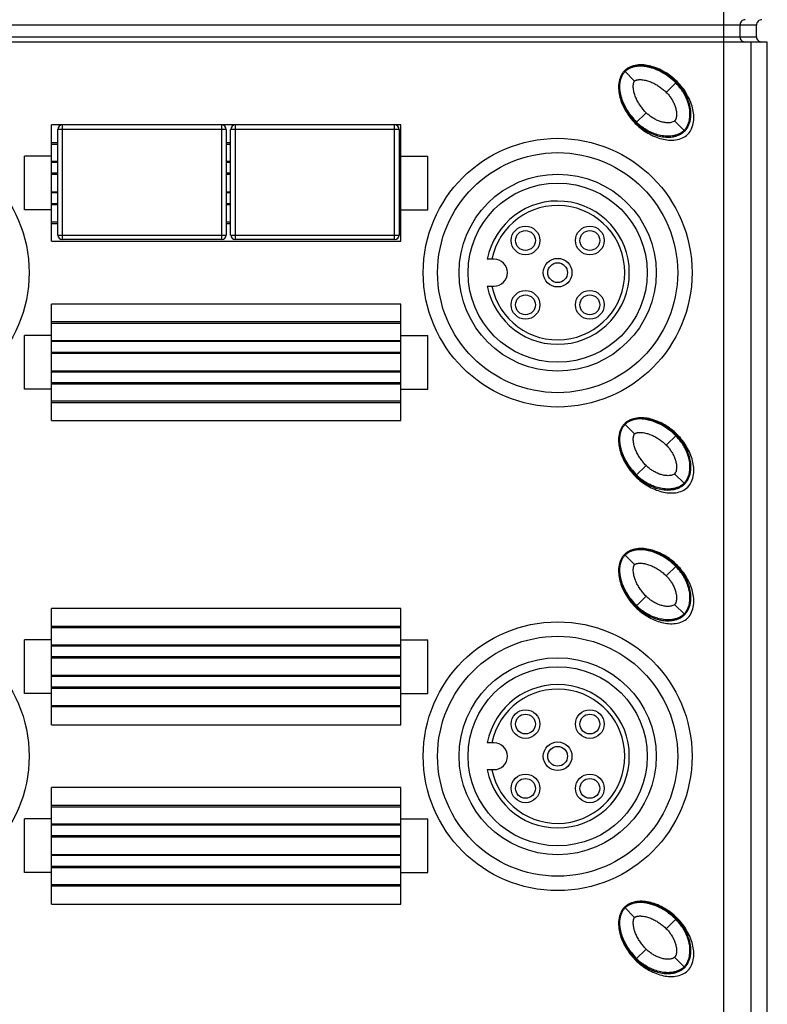
# Model space of a CAD drawing. Units: inches. Extents: x 0 to 8.3, y 0 to 11.7.
# Drawn here: x 3 to 4.7, y 5.9 to 8 of the extents above; entities that cross this region are included whole.
import ezdxf

# ---------------------------------------------------------------- set-up
doc = ezdxf.new("R2010")
doc.units = ezdxf.units.IN
doc.header["$LTSCALE"] = 0.762205
doc.header["$MEASUREMENT"] = 0
doc.layers.get('0').update_dxf_attribs({"linetype": 'CONTINUOUS'})
doc.styles.get("Standard").update_dxf_attribs({"font": 'txt', "width": 0.8})
doc.dimstyles.new('DIMSTYLE_1', dxfattribs={"dimtxt": 0.15625, "dimasz": 0.1875, "dimexe": 0.125, "dimexo": 0.0625, "dimgap": 0.078125, "dimtad": 0, "dimtih": 1, "dimtoh": 1, "dimzin": 4, "dimdsep": 46, "dimtxsty": 'STANDARD', "dimblk": 'CLOSED', "dimblk1": 'CLOSED', "dimblk2": 'CLOSED', "dimcen": 0.09, "dimadec": 0, "dimazin": 0, "dimtfac": 1, "dimtofl": 0, "dimtmove": 0, "dimatfit": 3, "dimldrblk": 'CLOSED', "dimfxl": 1, "dimtolj": 1, "dimtzin": 4, "dimarcsym": 0})

# ---------------------------------------------------------------- blocks, each defined once
blk = doc.blocks.new('_CLOSED')
at = {"color": 0, "linetype": 'BYBLOCK'}
for p, q in [((0, 0), (-1, 0.167)), ((-1, 0.167), (-1, -0.167)), ((-1, -0.167), (0, 0)), ((-1, 0), (0, 0))]:
    blk.add_line(p, q, dxfattribs=at)
blk = doc.blocks.new('*D3')
at = {"color": 2, "linetype": 'CONTINUOUS'}
for p, q in [((3.4328, 9.9932), (1.2327, 9.9932)), ((1.3577, 9.9932), (1.3577, 6.2609)), ((1.3577, 2.5286), (1.3577, 6.2609)), ((3.4328, 2.5286), (1.2327, 2.5286))]:
    blk.add_line(p, q, dxfattribs=at)
at = {"color": 2, "linetype": 'CONTINUOUS', "xscale": 0.1875, "yscale": 0.1875, "zscale": 0.1875}
for p, rotation in [((1.3577, 9.9932), 90), ((1.3577, 2.5286), 270)]:
    blk.add_blockref('_CLOSED', p, dxfattribs=dict(at, rotation=rotation))
at = {"color": 2, "linetype": 'CONTINUOUS', "insert": (1.1624, 6.2609), "char_height": 0.15625, "width": 1.625, "attachment_point": 2, "rotation": 90, "line_spacing_factor": 0.9}
blk.add_mtext('189.6 [7.465]', dxfattribs=at)
blk = doc.blocks.new('*D4')
at = {"color": 2, "linetype": 'CONTINUOUS'}
for p, q in [((1.9461, 10.1979), (1.9461, 10.6979)), ((1.9461, 10.6979), (1.9461, 10.0955)), ((2.3611, 10.1979), (1.8211, 10.1979)), ((1.9461, 7.6617), (1.9461, 10.0955)), ((3.4328, 9.9932), (1.8211, 9.9932)), ((1.9461, 9.9932), (1.9461, 7.6617))]:
    blk.add_line(p, q, dxfattribs=at)
at = {"color": 2, "linetype": 'CONTINUOUS', "xscale": 0.1875, "yscale": 0.1875, "zscale": 0.1875}
for p, rotation in [((1.9461, 10.1979), 270), ((1.9461, 9.9932), 90)]:
    blk.add_blockref('_CLOSED', p, dxfattribs=dict(at, rotation=rotation))
at = {"color": 2, "linetype": 'CONTINUOUS', "insert": (1.7508, 9.5367), "char_height": 0.15625, "width": 1.875, "attachment_point": 3, "rotation": 90, "line_spacing_factor": 0.9}
blk.add_mtext('5.2 [0.205] Ref', dxfattribs=at)

msp = doc.modelspace()

# ---------------------------------------------------------------- linework, layer by layer
at = {"color": 7, "linetype": 'CONTINUOUS'}
for p, q in [((4.5887, 2.618), (4.5887, 9.9038)), ((4.6606, 8.006), (2.3299, 8.006)), ((4.6241, 8.006), (4.6241, 7.9804)), ((4.6606, 7.9804), (4.6606, 8.006)), ((4.6843, 7.9686), (2.3063, 7.9686)), ((2.3299, 7.9804), (4.6606, 7.9804)), ((4.6478, 7.9686), (4.6478, 3.7658)), ((4.6843, 3.7658), (4.6843, 7.9686)), ((4.3928, 7.883), (4.3706, 7.9053)), ((4.4624, 7.858), (4.4847, 7.8802)), ((4.3956, 7.7912), (4.4179, 7.8134)), ((4.5028, 7.7731), (4.4805, 7.7953)), ((3.1114, 7.5306), (3.1114, 7.7865)), ((3.8791, 7.7865), (3.1114, 7.7865)), ((3.1252, 7.5444), (3.1252, 7.7766)), ((3.4953, 7.7766), (3.1252, 7.7766)), ((3.135, 7.7865), (3.135, 7.5345)), ((3.4854, 7.5345), (3.4854, 7.7865)), ((3.4953, 7.7766), (3.4953, 7.5444)), ((3.5051, 7.5444), (3.5051, 7.7766)), ((3.8752, 7.7766), (3.5051, 7.7766)), ((3.515, 7.7865), (3.515, 7.5345)), ((3.8654, 7.5345), (3.8654, 7.7865)), ((3.8752, 7.7766), (3.8752, 7.5444)), ((3.8791, 7.5306), (3.8791, 7.7865)), ((4.5027, 7.773), (4.5028, 7.7731)), ((4.5028, 7.7731), (4.5029, 7.7731)), ((3.1252, 7.7471), (3.1114, 7.7471)), ((3.1114, 7.7444), (3.1252, 7.7444)), ((3.5051, 7.7471), (3.4953, 7.7471)), ((3.4953, 7.7444), (3.5051, 7.7444)), ((3.8791, 7.7471), (3.8752, 7.7471)), ((3.8752, 7.7444), (3.8791, 7.7444)), ((3.0524, 7.5995), (3.0524, 7.7176)), ((3.1114, 7.7176), (3.0524, 7.7176)), ((3.1252, 7.7059), (3.1114, 7.7059)), ((3.5051, 7.7059), (3.4953, 7.7059)), ((3.8791, 7.7059), (3.8752, 7.7059)), ((3.8791, 7.7176), (3.9382, 7.7176)), ((3.9382, 7.5995), (3.9382, 7.7176)), ((3.1252, 7.7038), (3.1114, 7.7038)), ((3.5051, 7.7038), (3.4953, 7.7038)), ((3.8791, 7.7038), (3.8752, 7.7038)), ((3.1252, 7.6802), (3.1114, 7.6802)), ((3.1114, 7.6781), (3.1252, 7.6781)), ((3.5051, 7.6802), (3.4953, 7.6802)), ((3.4953, 7.6781), (3.5051, 7.6781)), ((3.8791, 7.6802), (3.8752, 7.6802)), ((3.8752, 7.6781), (3.8791, 7.6781)), ((3.1252, 7.6389), (3.1114, 7.6389)), ((3.1252, 7.6369), (3.1114, 7.6369)), ((3.5051, 7.6389), (3.4953, 7.6389)), ((3.5051, 7.6369), (3.4953, 7.6369)), ((3.8791, 7.6389), (3.8752, 7.6389)), ((3.8791, 7.6369), (3.8752, 7.6369)), ((3.1114, 7.5995), (3.0524, 7.5995)), ((3.1252, 7.6133), (3.1114, 7.6133)), ((3.1114, 7.6112), (3.1252, 7.6112)), ((3.5051, 7.6133), (3.4953, 7.6133)), ((3.4953, 7.6112), (3.5051, 7.6112)), ((3.8791, 7.6133), (3.8752, 7.6133)), ((3.8752, 7.6112), (3.8791, 7.6112)), ((3.8791, 7.5995), (3.9382, 7.5995)), ((3.1252, 7.5727), (3.1114, 7.5727)), ((3.1114, 7.5699), (3.1252, 7.5699)), ((3.5051, 7.5727), (3.4953, 7.5727)), ((3.4953, 7.5699), (3.5051, 7.5699)), ((3.8791, 7.5727), (3.8752, 7.5727)), ((3.8752, 7.5699), (3.8791, 7.5699)), ((3.1252, 7.5444), (3.4953, 7.5444)), ((3.4854, 7.5345), (3.135, 7.5345)), ((3.5051, 7.5444), (3.8752, 7.5444)), ((3.8654, 7.5345), (3.515, 7.5345)), ((3.1114, 7.5306), (3.8791, 7.5306)), ((4.0839, 7.4912), (4.0689, 7.4912)), ((4.0689, 7.4322), (4.0839, 7.4322)), ((3.1114, 7.1369), (3.1114, 7.3928)), ((3.8791, 7.3928), (3.1114, 7.3928)), ((3.8791, 7.1369), (3.8791, 7.3928)), ((3.8791, 7.3534), (3.1114, 7.3534)), ((3.1114, 7.3507), (3.8791, 7.3507)), ((3.0524, 7.2058), (3.0524, 7.3239)), ((3.1114, 7.3239), (3.0524, 7.3239)), ((3.8791, 7.3239), (3.9382, 7.3239)), ((3.9382, 7.2058), (3.9382, 7.3239)), ((3.8791, 7.3122), (3.1114, 7.3122)), ((3.8791, 7.3101), (3.1114, 7.3101)), ((3.8791, 7.2865), (3.1114, 7.2865)), ((3.1114, 7.2844), (3.8791, 7.2844)), ((3.8791, 7.2452), (3.1114, 7.2452)), ((3.8791, 7.2432), (3.1114, 7.2432)), ((3.8791, 7.2196), (3.1114, 7.2196)), ((3.1114, 7.2175), (3.8791, 7.2175)), ((3.1114, 7.2058), (3.0524, 7.2058)), ((3.8791, 7.2058), (3.9382, 7.2058)), ((3.8791, 7.179), (3.1114, 7.179)), ((3.1114, 7.1762), (3.8791, 7.1762)), ((3.1114, 7.1369), (3.8791, 7.1369)), ((4.3706, 7.1297), (4.3928, 7.1074)), ((4.4624, 7.0824), (4.4847, 7.1046)), ((4.3956, 7.0156), (4.4179, 7.0378)), ((4.4805, 7.0197), (4.5028, 6.9975)), ((4.5027, 6.9974), (4.5028, 6.9975)), ((4.5028, 6.9975), (4.5029, 6.9975)), ((4.3706, 6.8423), (4.3928, 6.82)), ((4.4624, 6.795), (4.4847, 6.8172)), ((4.3956, 6.7282), (4.4179, 6.7504)), ((4.4805, 6.7323), (4.5028, 6.7101)), ((3.1114, 6.4676), (3.1114, 6.7235)), ((3.8791, 6.7235), (3.1114, 6.7235)), ((3.8791, 6.4676), (3.8791, 6.7235)), ((4.5027, 6.71), (4.5028, 6.7101)), ((4.5028, 6.7101), (4.5029, 6.7101)), ((3.8791, 6.6841), (3.1114, 6.6841)), ((3.1114, 6.6814), (3.8791, 6.6814)), ((3.0524, 6.5365), (3.0524, 6.6546)), ((3.1114, 6.6546), (3.0524, 6.6546)), ((3.8791, 6.6546), (3.9382, 6.6546)), ((3.9382, 6.5365), (3.9382, 6.6546)), ((3.8791, 6.6429), (3.1114, 6.6429)), ((3.8791, 6.6408), (3.1114, 6.6408)), ((3.8791, 6.6172), (3.1114, 6.6172)), ((3.1114, 6.6151), (3.8791, 6.6151)), ((3.8791, 6.5759), (3.1114, 6.5759)), ((3.8791, 6.5739), (3.1114, 6.5739)), ((3.1114, 6.5365), (3.0524, 6.5365)), ((3.8791, 6.5503), (3.1114, 6.5503)), ((3.1114, 6.5482), (3.8791, 6.5482)), ((3.8791, 6.5365), (3.9382, 6.5365)), ((3.8791, 6.5097), (3.1114, 6.5097)), ((3.8791, 6.507), (3.1114, 6.507)), ((3.1114, 6.4676), (3.8791, 6.4676)), ((4.0839, 6.4282), (4.0689, 6.4282)), ((4.0689, 6.3692), (4.0839, 6.3692)), ((3.1114, 6.0739), (3.1114, 6.3298)), ((3.8791, 6.3298), (3.1114, 6.3298)), ((3.8791, 6.0739), (3.8791, 6.3298)), ((3.8791, 6.2904), (3.1114, 6.2904)), ((3.1114, 6.2877), (3.8791, 6.2877)), ((3.0524, 6.1428), (3.0524, 6.2609)), ((3.1114, 6.2609), (3.0524, 6.2609)), ((3.8791, 6.2609), (3.9382, 6.2609)), ((3.9382, 6.1428), (3.9382, 6.2609)), ((3.8791, 6.2492), (3.1114, 6.2492)), ((3.8791, 6.2471), (3.1114, 6.2471)), ((3.8791, 6.2235), (3.1114, 6.2235)), ((3.1114, 6.2214), (3.8791, 6.2214)), ((3.8791, 6.1822), (3.1114, 6.1822)), ((3.8791, 6.1802), (3.1114, 6.1802)), ((3.8791, 6.1566), (3.1114, 6.1566)), ((3.1114, 6.1545), (3.8791, 6.1545)), ((3.1114, 6.1428), (3.0524, 6.1428)), ((3.8791, 6.1428), (3.9382, 6.1428)), ((3.8791, 6.116), (3.1114, 6.116)), ((3.8791, 6.1133), (3.1114, 6.1133)), ((3.1114, 6.0739), (3.8791, 6.0739)), ((4.3706, 6.0667), (4.3928, 6.0444)), ((4.4624, 6.0194), (4.4847, 6.0417)), ((4.3956, 5.9526), (4.4179, 5.9748)), ((4.4805, 5.9567), (4.5028, 5.9345)), ((4.5027, 5.9344), (4.5028, 5.9345)), ((4.5028, 5.9345), (4.5029, 5.9345))]:
    msp.add_line(p, q, dxfattribs=at)
for centre, radius in [((2.7669, 7.4617), 0.2953), ((4.2236, 7.4617), 0.2953), ((4.2236, 7.4617), 0.2638), ((4.2236, 7.4617), 0.2165), ((4.2236, 7.4617), 0.1969), ((4.1529, 7.5324), 0.0315), ((4.1529, 7.5324), 0.0217), ((4.2943, 7.5324), 0.0315), ((4.2943, 7.5324), 0.0217), ((4.2236, 7.4617), 0.0315), ((4.2236, 7.4617), 0.0217), ((4.1529, 7.391), 0.0315), ((4.1529, 7.391), 0.0217), ((4.2943, 7.391), 0.0315), ((4.2943, 7.391), 0.0217), ((2.7669, 6.3987), 0.2953), ((4.2236, 6.3987), 0.2953), ((4.2236, 6.3987), 0.2638), ((4.2236, 6.3987), 0.2165), ((4.2236, 6.3987), 0.1969), ((4.1529, 6.4694), 0.0315), ((4.2943, 6.4694), 0.0315), ((4.1529, 6.4694), 0.0217), ((4.2943, 6.4694), 0.0217), ((4.2236, 6.3987), 0.0315), ((4.2236, 6.3987), 0.0217), ((4.1529, 6.328), 0.0315), ((4.1529, 6.328), 0.0217), ((4.2943, 6.328), 0.0315), ((4.2943, 6.328), 0.0217)]:
    msp.add_circle(centre, radius, dxfattribs=at)
for centre, radius, start, end in [((4.6359, 8.006), 0.0118, 89.9997, 180.0352), ((4.6359, 7.9804), 0.0118, 179.9648, 270.0003), ((4.3855, 7.7809), 0.1384, 45.0378, 53.3145), ((4.4938, 7.8894), 0.1369, 217.3204, 225.0047), ((4.4753, 7.8708), 0.1107, 224.9989, 233.2453), ((3.135, 7.7766), 0.00984, 90, 180), ((3.4854, 7.7766), 0.00984, 0, 90), ((3.515, 7.7766), 0.00984, 90, 180), ((3.8654, 7.7766), 0.00984, 0, 90), ((4.2236, 7.4617), 0.1575, 190.8069, 169.1931), ((4.2236, 7.4617), 0.1476, 191.537, 168.463), ((3.135, 7.5444), 0.00984, 180, 270), ((3.4854, 7.5444), 0.00984, 270, 360), ((3.515, 7.5444), 0.00984, 180, 270), ((3.8654, 7.5444), 0.00984, 270, 360), ((4.0839, 7.4617), 0.0295, 270, 90), ((4.3855, 7.0053), 0.1384, 45.0378, 53.3145), ((4.4938, 7.1138), 0.1369, 217.3204, 225.0047), ((4.4753, 7.0953), 0.1107, 224.9989, 233.2453), ((4.3855, 6.7179), 0.1384, 45.0378, 53.3145), ((4.4938, 6.8264), 0.1369, 217.3204, 225.0047), ((4.4753, 6.8079), 0.1107, 224.9989, 233.2453), ((4.2236, 6.3987), 0.1575, 190.8069, 169.1931), ((4.2236, 6.3987), 0.1476, 191.537, 168.463), ((4.0839, 6.3987), 0.0295, 270, 90), ((4.3855, 5.9423), 0.1384, 45.0378, 53.3145), ((4.4938, 6.0508), 0.1369, 217.3204, 225.0047), ((4.4753, 6.0323), 0.1107, 224.9989, 233.2453)]:
    msp.add_arc(centre, radius, start, end, dxfattribs=at)
for centre, start_param, end_param in [((4.6724, 8.006), 1.570796, 3.141593), ((4.6724, 7.9804), -3.141593, -1.570796)]:
    msp.add_ellipse(centre, major_axis=(0.0118, 0), ratio=0.999391, start_param=start_param, end_param=end_param, dxfattribs=at)
for points, knots in [([(4.3643, 7.8924), (4.3645, 7.8929), (4.365, 7.8939), (4.3655, 7.895), (4.366, 7.8959), (4.3663, 7.8964), (4.3666, 7.897), (4.3673, 7.8982), (4.3687, 7.9002), (4.3706, 7.9026), (4.3716, 7.9035), (4.372, 7.9039)], [0, 0, 0, 0, 0.131815, 0.27438, 0.348514, 0.428826, 0.491993, 0.560424, 0.702989, 0.845554, 1, 1, 1, 1]), ([(4.3833, 7.9115), (4.3827, 7.9113), (4.3817, 7.9108), (4.3807, 7.9103), (4.3799, 7.9098), (4.3793, 7.9095), (4.3787, 7.9092), (4.3773, 7.9083), (4.3752, 7.9069), (4.3731, 7.905), (4.3723, 7.9042), (4.372, 7.9039)], [0, 0, 0, 0, 0.143331, 0.287807, 0.357156, 0.42117, 0.502558, 0.577685, 0.722161, 0.866637, 1, 1, 1, 1]), ([(4.4861, 7.8816), (4.477, 7.8908), (4.4577, 7.9049), (4.4282, 7.9171), (4.4026, 7.9198), (4.3853, 7.9151), (4.3783, 7.9115), (4.3763, 7.9102)], [0, 0, 0, 0, 0.248098, 0.527752, 0.807406, 0.947232, 1, 1, 1, 1]), ([(4.4847, 7.8802), (4.478, 7.887), (4.4668, 7.896), (4.4504, 7.9057), (4.4373, 7.9115), (4.4237, 7.9157), (4.4095, 7.9179), (4.3976, 7.9176), (4.3882, 7.9156), (4.3838, 7.9139), (4.3816, 7.9129)], [0, 0, 0, 0, 0.249846, 0.374922, 0.499987, 0.625033, 0.750036, 0.874949, 0.937481, 1, 1, 1, 1]), ([(4.4682, 7.8919), (4.4639, 7.8951), (4.4548, 7.901), (4.4411, 7.9079), (4.4293, 7.912), (4.42, 7.9142), (4.413, 7.9153), (4.4061, 7.9158), (4.4002, 7.9156), (4.3957, 7.915), (4.3924, 7.9145), (4.3895, 7.9138), (4.3871, 7.913), (4.3851, 7.9123), (4.3839, 7.9118), (4.3833, 7.9115)], [0, 0, 0, 0, 0.152713, 0.317677, 0.482641, 0.568423, 0.647606, 0.733387, 0.81257, 0.85546, 0.895052, 0.937942, 0.95853, 0.977534, 1, 1, 1, 1]), ([(4.3656, 7.8994), (4.3643, 7.8974), (4.3606, 7.8903), (4.3561, 7.8729), (4.3588, 7.8474), (4.3711, 7.818), (4.3852, 7.7988), (4.3942, 7.7898)], [0, 0, 0, 0, 0.055931, 0.195483, 0.474587, 0.75369, 1, 1, 1, 1]), ([(4.3629, 7.8943), (4.3619, 7.8921), (4.3603, 7.8877), (4.3583, 7.8783), (4.3579, 7.8663), (4.3601, 7.8522), (4.3644, 7.8385), (4.3702, 7.8255), (4.3798, 7.809), (4.3889, 7.7979), (4.3956, 7.7912)], [0, 0, 0, 0, 0.062519, 0.125051, 0.249964, 0.374967, 0.500013, 0.625078, 0.750154, 1, 1, 1, 1]), ([(4.3849, 7.8064), (4.3849, 7.8064), (4.3812, 7.8112), (4.375, 7.8207), (4.368, 7.8347), (4.3639, 7.8463), (4.3617, 7.8557), (4.3606, 7.8625), (4.3601, 7.8695), (4.3603, 7.8753), (4.3608, 7.8801), (4.3614, 7.8833), (4.362, 7.8861), (4.3628, 7.8886), (4.3635, 7.8906), (4.364, 7.8918), (4.3643, 7.8924), (4.3643, 7.8924)], [0, 0, 0, 0, 0.003025, 0.165807, 0.328589, 0.491371, 0.569506, 0.654152, 0.732287, 0.816934, 0.856002, 0.898325, 0.937392, 0.957708, 0.979716, 0.998468, 1, 1, 1, 1]), ([(4.4179, 7.8134), (4.4156, 7.8157), (4.4112, 7.8205), (4.4053, 7.8283), (4.4001, 7.8366), (4.3957, 7.8454), (4.3928, 7.853), (4.3911, 7.8593), (4.3902, 7.8641), (4.3898, 7.8682), (4.3897, 7.8714), (4.3898, 7.8739), (4.39, 7.8759), (4.3904, 7.8775), (4.3906, 7.8787), (4.391, 7.8799), (4.3915, 7.881), (4.392, 7.8821), (4.3925, 7.8827), (4.3928, 7.883)], [0, 0, 0, 0, 0.12501, 0.250017, 0.375015, 0.499999, 0.624964, 0.687469, 0.74997, 0.812463, 0.843718, 0.874972, 0.906224, 0.921853, 0.93749, 0.953109, 0.968746, 0.984373, 1, 1, 1, 1]), ([(4.3928, 7.883), (4.3931, 7.8833), (4.3938, 7.8838), (4.3949, 7.8844), (4.396, 7.8848), (4.3972, 7.8852), (4.3983, 7.8855), (4.3999, 7.8858), (4.402, 7.8861), (4.4044, 7.8862), (4.4077, 7.8861), (4.4117, 7.8857), (4.4165, 7.8847), (4.4228, 7.883), (4.4305, 7.8802), (4.4392, 7.8758), (4.4475, 7.8706), (4.4553, 7.8647), (4.4601, 7.8603), (4.4624, 7.858)], [0, 0, 0, 0, 0.015627, 0.031254, 0.046891, 0.06251, 0.078148, 0.093776, 0.125028, 0.156282, 0.187537, 0.25003, 0.312531, 0.375036, 0.500001, 0.624985, 0.749983, 0.87499, 1, 1, 1, 1]), ([(4.5014, 7.7744), (4.5019, 7.7749), (4.5029, 7.776), (4.5045, 7.7778), (4.5058, 7.7797), (4.5068, 7.7812), (4.5076, 7.7825), (4.5087, 7.7844), (4.51, 7.7871), (4.5113, 7.7906), (4.5123, 7.7938), (4.5131, 7.7969), (4.5139, 7.8013), (4.5144, 7.8068), (4.5144, 7.8133), (4.5138, 7.8198), (4.5123, 7.8285), (4.5091, 7.8393), (4.5042, 7.8504), (4.499, 7.8592), (4.4932, 7.8679), (4.4877, 7.8745), (4.4833, 7.8788)], [0, 0, 0, 0, 0.0169, 0.0325, 0.0481, 0.0625, 0.0794, 0.095, 0.125, 0.1575, 0.1875, 0.22, 0.25, 0.315, 0.375, 0.44, 0.5, 0.625, 0.75, 0.815, 0.875, 1, 1, 1, 1]), ([(4.5029, 7.7731), (4.5038, 7.774), (4.5054, 7.7759), (4.5084, 7.7798), (4.5115, 7.7853), (4.5141, 7.7923), (4.5162, 7.802), (4.5167, 7.8145), (4.5143, 7.8292), (4.5097, 7.8434), (4.5009, 7.8613), (4.4917, 7.8732), (4.4847, 7.8802)], [0, 0, 0, 0, 0.031291, 0.062583, 0.125115, 0.187658, 0.250214, 0.375159, 0.500188, 0.625257, 0.750345, 1, 1, 1, 1]), ([(4.5098, 7.7661), (4.5139, 7.7701), (4.5192, 7.7792), (4.5242, 7.7985), (4.5215, 7.824), (4.5092, 7.8534), (4.4952, 7.8726), (4.4861, 7.8816)], [0, 0, 0, 0, 0.103988, 0.236436, 0.501333, 0.766229, 1, 1, 1, 1]), ([(4.4624, 7.858), (4.4645, 7.8559), (4.4684, 7.8516), (4.4735, 7.8445), (4.4779, 7.8369), (4.4813, 7.8289), (4.4838, 7.8205), (4.4851, 7.8118), (4.4847, 7.8045), (4.4831, 7.7989), (4.4816, 7.7964), (4.4805, 7.7953)], [0, 0, 0, 0, 0.125103, 0.250214, 0.375318, 0.500405, 0.625464, 0.750471, 0.875297, 0.937769, 1, 1, 1, 1]), ([(4.4805, 7.7953), (4.4795, 7.7943), (4.4769, 7.7928), (4.4714, 7.7912), (4.464, 7.7908), (4.4554, 7.792), (4.447, 7.7945), (4.439, 7.798), (4.4314, 7.8024), (4.4243, 7.8075), (4.4199, 7.8114), (4.4179, 7.8134)], [0, 0, 0, 0, 0.062231, 0.124702, 0.249529, 0.374535, 0.499594, 0.624681, 0.749785, 0.874896, 1, 1, 1, 1]), ([(4.3942, 7.7898), (4.4033, 7.7806), (4.4226, 7.7665), (4.4522, 7.7543), (4.4777, 7.7516), (4.497, 7.7568), (4.5059, 7.762), (4.5098, 7.766)], [0, 0, 0, 0, 0.235631, 0.501232, 0.766833, 0.899634, 1, 1, 1, 1]), ([(4.3956, 7.7912), (4.4026, 7.7841), (4.4146, 7.775), (4.4324, 7.7662), (4.4466, 7.7615), (4.4614, 7.7592), (4.4739, 7.7596), (4.4836, 7.7618), (4.4906, 7.7644), (4.496, 7.7675), (4.5, 7.7704), (4.5018, 7.7721), (4.5027, 7.773)], [0, 0, 0, 0, 0.249655, 0.374743, 0.499812, 0.624841, 0.749786, 0.812342, 0.874886, 0.937417, 0.968709, 1, 1, 1, 1]), ([(4.4937, 7.7685), (4.4937, 7.7684), (4.4931, 7.7681), (4.4916, 7.7673), (4.4889, 7.7659), (4.4854, 7.7645), (4.4822, 7.7636), (4.479, 7.7628), (4.4748, 7.762), (4.4693, 7.7615), (4.4629, 7.7615), (4.4563, 7.7621), (4.4475, 7.7635), (4.4365, 7.7668), (4.4256, 7.7716), (4.4168, 7.7767), (4.4121, 7.7799), (4.4094, 7.7818), (4.4091, 7.7821)], [0, 0, 0, 0, 0.003631, 0.022846, 0.062876, 0.099827, 0.139857, 0.176809, 0.216839, 0.290741, 0.370802, 0.444704, 0.524765, 0.678728, 0.832692, 0.906594, 0.986655, 1, 1, 1, 1]), ([(4.5014, 7.7744), (4.501, 7.774), (4.5001, 7.7731), (4.4983, 7.7716), (4.4964, 7.7702), (4.4949, 7.7692), (4.4941, 7.7687), (4.4937, 7.7685)], [0, 0, 0, 0, 0.194721, 0.405668, 0.616615, 0.845141, 1, 1, 1, 1]), ([(4.4861, 7.106), (4.477, 7.1152), (4.4577, 7.1293), (4.4282, 7.1415), (4.4026, 7.1442), (4.3853, 7.1395), (4.3783, 7.1359), (4.3763, 7.1346)], [0, 0, 0, 0, 0.248098, 0.527752, 0.807406, 0.947232, 1, 1, 1, 1]), ([(4.3656, 7.1239), (4.3643, 7.1218), (4.3606, 7.1147), (4.3561, 7.0973), (4.3588, 7.0718), (4.3711, 7.0424), (4.3852, 7.0232), (4.3942, 7.0142)], [0, 0, 0, 0, 0.055931, 0.195483, 0.474587, 0.75369, 1, 1, 1, 1]), ([(4.3643, 7.1168), (4.3645, 7.1174), (4.365, 7.1183), (4.3655, 7.1194), (4.366, 7.1203), (4.3663, 7.1208), (4.3666, 7.1215), (4.3673, 7.1226), (4.3687, 7.1246), (4.3706, 7.127), (4.3716, 7.1279), (4.372, 7.1283)], [0, 0, 0, 0, 0.131815, 0.27438, 0.348514, 0.428826, 0.491993, 0.560424, 0.702989, 0.845554, 1, 1, 1, 1]), ([(4.3833, 7.1359), (4.3827, 7.1357), (4.3817, 7.1352), (4.3807, 7.1347), (4.3799, 7.1342), (4.3793, 7.1339), (4.3787, 7.1336), (4.3773, 7.1327), (4.3752, 7.1313), (4.3731, 7.1295), (4.3723, 7.1286), (4.372, 7.1283)], [0, 0, 0, 0, 0.143331, 0.287807, 0.357156, 0.42117, 0.502558, 0.577685, 0.722161, 0.866637, 1, 1, 1, 1]), ([(4.4847, 7.1046), (4.478, 7.1114), (4.4668, 7.1204), (4.4504, 7.1301), (4.4373, 7.1359), (4.4237, 7.1401), (4.4095, 7.1423), (4.3976, 7.142), (4.3882, 7.14), (4.3838, 7.1383), (4.3816, 7.1373)], [0, 0, 0, 0, 0.249846, 0.374922, 0.499987, 0.625033, 0.750036, 0.874949, 0.937481, 1, 1, 1, 1]), ([(4.4682, 7.1163), (4.4639, 7.1195), (4.4548, 7.1255), (4.4411, 7.1323), (4.4293, 7.1364), (4.42, 7.1386), (4.413, 7.1397), (4.4061, 7.1402), (4.4002, 7.14), (4.3957, 7.1395), (4.3924, 7.1389), (4.3895, 7.1382), (4.3871, 7.1374), (4.3851, 7.1367), (4.3839, 7.1362), (4.3833, 7.1359)], [0, 0, 0, 0, 0.152713, 0.317677, 0.482641, 0.568423, 0.647606, 0.733387, 0.81257, 0.85546, 0.895052, 0.937942, 0.95853, 0.977534, 1, 1, 1, 1]), ([(4.3629, 7.1187), (4.3619, 7.1165), (4.3603, 7.1121), (4.3583, 7.1027), (4.3579, 7.0908), (4.3601, 7.0766), (4.3644, 7.0629), (4.3702, 7.0499), (4.3798, 7.0334), (4.3889, 7.0223), (4.3956, 7.0156)], [0, 0, 0, 0, 0.062519, 0.125051, 0.249964, 0.374967, 0.500013, 0.625078, 0.750154, 1, 1, 1, 1]), ([(4.3849, 7.0308), (4.3849, 7.0309), (4.3812, 7.0356), (4.375, 7.0451), (4.368, 7.0591), (4.3639, 7.0707), (4.3617, 7.0801), (4.3606, 7.0869), (4.3601, 7.0939), (4.3603, 7.0997), (4.3608, 7.1045), (4.3614, 7.1077), (4.362, 7.1105), (4.3628, 7.113), (4.3635, 7.115), (4.364, 7.1162), (4.3643, 7.1168), (4.3643, 7.1168)], [0, 0, 0, 0, 0.003025, 0.165807, 0.328589, 0.491371, 0.569506, 0.654152, 0.732287, 0.816934, 0.856002, 0.898325, 0.937392, 0.957708, 0.979716, 0.998468, 1, 1, 1, 1]), ([(4.4179, 7.0378), (4.4156, 7.0401), (4.4112, 7.045), (4.4053, 7.0528), (4.4001, 7.061), (4.3957, 7.0698), (4.3928, 7.0774), (4.3911, 7.0837), (4.3902, 7.0885), (4.3898, 7.0926), (4.3897, 7.0959), (4.3898, 7.0983), (4.39, 7.1003), (4.3904, 7.1019), (4.3906, 7.1031), (4.391, 7.1043), (4.3915, 7.1054), (4.392, 7.1065), (4.3925, 7.1071), (4.3928, 7.1074)], [0, 0, 0, 0, 0.12501, 0.250017, 0.375015, 0.499999, 0.624964, 0.687469, 0.74997, 0.812463, 0.843718, 0.874972, 0.906224, 0.921853, 0.93749, 0.953109, 0.968746, 0.984373, 1, 1, 1, 1]), ([(4.3928, 7.1074), (4.3931, 7.1077), (4.3938, 7.1082), (4.3949, 7.1088), (4.396, 7.1093), (4.3972, 7.1096), (4.3983, 7.1099), (4.3999, 7.1102), (4.402, 7.1105), (4.4044, 7.1106), (4.4077, 7.1105), (4.4117, 7.1101), (4.4165, 7.1091), (4.4228, 7.1075), (4.4305, 7.1046), (4.4392, 7.1002), (4.4475, 7.095), (4.4553, 7.0891), (4.4601, 7.0847), (4.4624, 7.0824)], [0, 0, 0, 0, 0.015627, 0.031254, 0.046891, 0.06251, 0.078148, 0.093776, 0.125028, 0.156282, 0.187537, 0.25003, 0.312531, 0.375036, 0.500001, 0.624985, 0.749983, 0.87499, 1, 1, 1, 1]), ([(4.5014, 6.9989), (4.5019, 6.9993), (4.5029, 7.0004), (4.5045, 7.0023), (4.5058, 7.0041), (4.5068, 7.0056), (4.5076, 7.0069), (4.5087, 7.0089), (4.51, 7.0115), (4.5113, 7.015), (4.5123, 7.0183), (4.5131, 7.0213), (4.5139, 7.0257), (4.5144, 7.0312), (4.5144, 7.0377), (4.5138, 7.0442), (4.5123, 7.0529), (4.5091, 7.0638), (4.5042, 7.0748), (4.499, 7.0836), (4.4932, 7.0923), (4.4877, 7.0989), (4.4833, 7.1033)], [0, 0, 0, 0, 0.0169, 0.0325, 0.0481, 0.0625, 0.0794, 0.095, 0.125, 0.1575, 0.1875, 0.22, 0.25, 0.315, 0.375, 0.44, 0.5, 0.625, 0.75, 0.815, 0.875, 1, 1, 1, 1]), ([(4.5029, 6.9975), (4.5038, 6.9984), (4.5054, 7.0003), (4.5084, 7.0042), (4.5115, 7.0097), (4.5141, 7.0167), (4.5162, 7.0264), (4.5167, 7.0389), (4.5143, 7.0536), (4.5097, 7.0678), (4.5009, 7.0857), (4.4917, 7.0976), (4.4847, 7.1046)], [0, 0, 0, 0, 0.031291, 0.062583, 0.125115, 0.187658, 0.250214, 0.375159, 0.500188, 0.625257, 0.750345, 1, 1, 1, 1]), ([(4.5098, 6.9905), (4.5139, 6.9945), (4.5192, 7.0036), (4.5242, 7.0229), (4.5215, 7.0484), (4.5092, 7.0778), (4.4952, 7.097), (4.4861, 7.106)], [0, 0, 0, 0, 0.103988, 0.236436, 0.501333, 0.766229, 1, 1, 1, 1]), ([(4.4624, 7.0824), (4.4645, 7.0803), (4.4684, 7.076), (4.4735, 7.0689), (4.4779, 7.0613), (4.4813, 7.0533), (4.4838, 7.0449), (4.4851, 7.0363), (4.4847, 7.0289), (4.4831, 7.0233), (4.4816, 7.0208), (4.4805, 7.0197)], [0, 0, 0, 0, 0.125103, 0.250214, 0.375318, 0.500405, 0.625464, 0.750471, 0.875297, 0.937769, 1, 1, 1, 1]), ([(4.4805, 7.0197), (4.4795, 7.0187), (4.4769, 7.0172), (4.4714, 7.0156), (4.464, 7.0152), (4.4554, 7.0164), (4.447, 7.0189), (4.439, 7.0224), (4.4314, 7.0268), (4.4243, 7.0319), (4.4199, 7.0358), (4.4179, 7.0378)], [0, 0, 0, 0, 0.062231, 0.124702, 0.249529, 0.374535, 0.499594, 0.624681, 0.749785, 0.874896, 1, 1, 1, 1]), ([(4.3942, 7.0142), (4.4033, 7.005), (4.4226, 6.9909), (4.4522, 6.9787), (4.4777, 6.976), (4.497, 6.9812), (4.5059, 6.9864), (4.5098, 6.9905)], [0, 0, 0, 0, 0.235631, 0.501232, 0.766833, 0.899634, 1, 1, 1, 1]), ([(4.3956, 7.0156), (4.4026, 7.0086), (4.4146, 6.9994), (4.4324, 6.9906), (4.4466, 6.9859), (4.4614, 6.9836), (4.4739, 6.984), (4.4836, 6.9862), (4.4906, 6.9888), (4.496, 6.9919), (4.5, 6.9948), (4.5018, 6.9965), (4.5027, 6.9974)], [0, 0, 0, 0, 0.249655, 0.374743, 0.499812, 0.624841, 0.749786, 0.812342, 0.874886, 0.937417, 0.968709, 1, 1, 1, 1]), ([(4.4937, 6.9929), (4.4937, 6.9929), (4.4931, 6.9925), (4.4916, 6.9917), (4.4889, 6.9904), (4.4854, 6.989), (4.4822, 6.988), (4.479, 6.9872), (4.4748, 6.9864), (4.4693, 6.9859), (4.4629, 6.9859), (4.4563, 6.9865), (4.4475, 6.988), (4.4365, 6.9912), (4.4256, 6.996), (4.4168, 7.0011), (4.4121, 7.0043), (4.4094, 7.0062), (4.4091, 7.0065)], [0, 0, 0, 0, 0.003631, 0.022846, 0.062876, 0.099827, 0.139857, 0.176809, 0.216839, 0.290741, 0.370802, 0.444704, 0.524765, 0.678728, 0.832692, 0.906594, 0.986655, 1, 1, 1, 1]), ([(4.5014, 6.9989), (4.501, 6.9985), (4.5001, 6.9975), (4.4983, 6.996), (4.4964, 6.9946), (4.4949, 6.9936), (4.4941, 6.9931), (4.4937, 6.9929)], [0, 0, 0, 0, 0.194721, 0.405668, 0.616615, 0.845141, 1, 1, 1, 1]), ([(4.3643, 6.8294), (4.3645, 6.83), (4.365, 6.8309), (4.3655, 6.832), (4.366, 6.8329), (4.3663, 6.8334), (4.3666, 6.8341), (4.3673, 6.8352), (4.3687, 6.8372), (4.3706, 6.8396), (4.3716, 6.8405), (4.372, 6.8409)], [0, 0, 0, 0, 0.131815, 0.27438, 0.348514, 0.428826, 0.491993, 0.560424, 0.702989, 0.845554, 1, 1, 1, 1]), ([(4.3833, 6.8485), (4.3827, 6.8483), (4.3817, 6.8478), (4.3807, 6.8473), (4.3799, 6.8468), (4.3793, 6.8465), (4.3787, 6.8462), (4.3773, 6.8453), (4.3752, 6.8439), (4.3731, 6.8421), (4.3723, 6.8412), (4.372, 6.8409)], [0, 0, 0, 0, 0.143331, 0.287807, 0.357156, 0.42117, 0.502558, 0.577685, 0.722161, 0.866637, 1, 1, 1, 1]), ([(4.4861, 6.8186), (4.477, 6.8278), (4.4577, 6.8419), (4.4282, 6.8541), (4.4026, 6.8568), (4.3853, 6.8521), (4.3783, 6.8485), (4.3763, 6.8472)], [0, 0, 0, 0, 0.248098, 0.527752, 0.807406, 0.947232, 1, 1, 1, 1]), ([(4.4847, 6.8172), (4.478, 6.824), (4.4668, 6.833), (4.4504, 6.8427), (4.4373, 6.8485), (4.4237, 6.8527), (4.4095, 6.8549), (4.3976, 6.8546), (4.3882, 6.8526), (4.3838, 6.8509), (4.3816, 6.8499)], [0, 0, 0, 0, 0.249846, 0.374922, 0.499987, 0.625033, 0.750036, 0.874949, 0.937481, 1, 1, 1, 1]), ([(4.4682, 6.8289), (4.4639, 6.8321), (4.4548, 6.8381), (4.4411, 6.8449), (4.4293, 6.849), (4.42, 6.8512), (4.413, 6.8523), (4.4061, 6.8528), (4.4002, 6.8526), (4.3957, 6.8521), (4.3924, 6.8515), (4.3895, 6.8508), (4.3871, 6.85), (4.3851, 6.8493), (4.3839, 6.8488), (4.3833, 6.8485)], [0, 0, 0, 0, 0.152713, 0.317677, 0.482641, 0.568423, 0.647606, 0.733387, 0.81257, 0.85546, 0.895052, 0.937942, 0.95853, 0.977534, 1, 1, 1, 1]), ([(4.3656, 6.8365), (4.3643, 6.8344), (4.3606, 6.8273), (4.3561, 6.8099), (4.3588, 6.7844), (4.3711, 6.755), (4.3852, 6.7358), (4.3942, 6.7268)], [0, 0, 0, 0, 0.055931, 0.195483, 0.474587, 0.75369, 1, 1, 1, 1]), ([(4.3629, 6.8313), (4.3619, 6.8291), (4.3603, 6.8247), (4.3583, 6.8153), (4.3579, 6.8034), (4.3601, 6.7892), (4.3644, 6.7755), (4.3702, 6.7625), (4.3798, 6.746), (4.3889, 6.7349), (4.3956, 6.7282)], [0, 0, 0, 0, 0.062519, 0.125051, 0.249964, 0.374967, 0.500013, 0.625078, 0.750154, 1, 1, 1, 1]), ([(4.3849, 6.7434), (4.3849, 6.7435), (4.3812, 6.7482), (4.375, 6.7577), (4.368, 6.7717), (4.3639, 6.7833), (4.3617, 6.7927), (4.3606, 6.7995), (4.3601, 6.8065), (4.3603, 6.8123), (4.3608, 6.8171), (4.3614, 6.8203), (4.362, 6.8231), (4.3628, 6.8256), (4.3635, 6.8276), (4.364, 6.8288), (4.3643, 6.8294), (4.3643, 6.8294)], [0, 0, 0, 0, 0.003025, 0.165807, 0.328589, 0.491371, 0.569506, 0.654152, 0.732287, 0.816934, 0.856002, 0.898325, 0.937392, 0.957708, 0.979716, 0.998468, 1, 1, 1, 1]), ([(4.4179, 6.7504), (4.4156, 6.7527), (4.4112, 6.7576), (4.4053, 6.7654), (4.4001, 6.7736), (4.3957, 6.7824), (4.3928, 6.79), (4.3911, 6.7963), (4.3902, 6.8011), (4.3898, 6.8052), (4.3897, 6.8085), (4.3898, 6.8109), (4.39, 6.8129), (4.3904, 6.8145), (4.3906, 6.8157), (4.391, 6.8169), (4.3915, 6.818), (4.392, 6.8191), (4.3925, 6.8197), (4.3928, 6.82)], [0, 0, 0, 0, 0.12501, 0.250017, 0.375015, 0.499999, 0.624964, 0.687469, 0.74997, 0.812463, 0.843718, 0.874972, 0.906224, 0.921853, 0.93749, 0.953109, 0.968746, 0.984373, 1, 1, 1, 1]), ([(4.3928, 6.82), (4.3931, 6.8203), (4.3938, 6.8208), (4.3949, 6.8214), (4.396, 6.8219), (4.3972, 6.8222), (4.3983, 6.8225), (4.3999, 6.8228), (4.402, 6.8231), (4.4044, 6.8232), (4.4077, 6.8231), (4.4117, 6.8227), (4.4165, 6.8217), (4.4228, 6.8201), (4.4305, 6.8172), (4.4392, 6.8128), (4.4475, 6.8076), (4.4553, 6.8017), (4.4601, 6.7973), (4.4624, 6.795)], [0, 0, 0, 0, 0.015627, 0.031254, 0.046891, 0.06251, 0.078148, 0.093776, 0.125028, 0.156282, 0.187537, 0.25003, 0.312531, 0.375036, 0.500001, 0.624985, 0.749983, 0.87499, 1, 1, 1, 1]), ([(4.5098, 6.7031), (4.5139, 6.7071), (4.5192, 6.7162), (4.5242, 6.7355), (4.5215, 6.761), (4.5092, 6.7904), (4.4952, 6.8096), (4.4861, 6.8186)], [0, 0, 0, 0, 0.103988, 0.236436, 0.501333, 0.766229, 1, 1, 1, 1]), ([(4.5014, 6.7115), (4.5019, 6.7119), (4.5029, 6.713), (4.5045, 6.7149), (4.5058, 6.7167), (4.5068, 6.7182), (4.5076, 6.7195), (4.5087, 6.7215), (4.51, 6.7241), (4.5113, 6.7276), (4.5123, 6.7309), (4.5131, 6.7339), (4.5139, 6.7383), (4.5144, 6.7438), (4.5144, 6.7503), (4.5138, 6.7568), (4.5123, 6.7655), (4.5091, 6.7764), (4.5042, 6.7874), (4.499, 6.7962), (4.4932, 6.8049), (4.4877, 6.8115), (4.4833, 6.8159)], [0, 0, 0, 0, 0.0169, 0.0325, 0.0481, 0.0625, 0.0794, 0.095, 0.125, 0.1575, 0.1875, 0.22, 0.25, 0.315, 0.375, 0.44, 0.5, 0.625, 0.75, 0.815, 0.875, 1, 1, 1, 1]), ([(4.5029, 6.7101), (4.5038, 6.711), (4.5054, 6.7129), (4.5084, 6.7168), (4.5115, 6.7223), (4.5141, 6.7293), (4.5162, 6.739), (4.5167, 6.7515), (4.5143, 6.7662), (4.5097, 6.7804), (4.5009, 6.7983), (4.4917, 6.8102), (4.4847, 6.8172)], [0, 0, 0, 0, 0.031291, 0.062583, 0.125115, 0.187658, 0.250214, 0.375159, 0.500188, 0.625257, 0.750345, 1, 1, 1, 1]), ([(4.4624, 6.795), (4.4645, 6.7929), (4.4684, 6.7886), (4.4735, 6.7815), (4.4779, 6.7739), (4.4813, 6.7659), (4.4838, 6.7575), (4.4851, 6.7489), (4.4847, 6.7415), (4.4831, 6.7359), (4.4816, 6.7334), (4.4805, 6.7323)], [0, 0, 0, 0, 0.125103, 0.250214, 0.375318, 0.500405, 0.625464, 0.750471, 0.875297, 0.937769, 1, 1, 1, 1]), ([(4.4805, 6.7323), (4.4795, 6.7313), (4.4769, 6.7298), (4.4714, 6.7282), (4.464, 6.7278), (4.4554, 6.729), (4.447, 6.7315), (4.439, 6.735), (4.4314, 6.7394), (4.4243, 6.7445), (4.4199, 6.7484), (4.4179, 6.7504)], [0, 0, 0, 0, 0.062231, 0.124702, 0.249529, 0.374535, 0.499594, 0.624681, 0.749785, 0.874896, 1, 1, 1, 1]), ([(4.3942, 6.7268), (4.4033, 6.7176), (4.4226, 6.7035), (4.4522, 6.6913), (4.4777, 6.6886), (4.497, 6.6938), (4.5059, 6.699), (4.5098, 6.7031)], [0, 0, 0, 0, 0.235631, 0.501232, 0.766833, 0.899634, 1, 1, 1, 1]), ([(4.3956, 6.7282), (4.4026, 6.7212), (4.4146, 6.712), (4.4324, 6.7032), (4.4466, 6.6985), (4.4614, 6.6962), (4.4739, 6.6966), (4.4836, 6.6988), (4.4906, 6.7014), (4.496, 6.7045), (4.5, 6.7074), (4.5018, 6.7091), (4.5027, 6.71)], [0, 0, 0, 0, 0.249655, 0.374743, 0.499812, 0.624841, 0.749786, 0.812342, 0.874886, 0.937417, 0.968709, 1, 1, 1, 1]), ([(4.4937, 6.7055), (4.4937, 6.7055), (4.4931, 6.7051), (4.4916, 6.7043), (4.4889, 6.703), (4.4854, 6.7016), (4.4822, 6.7006), (4.479, 6.6998), (4.4748, 6.699), (4.4693, 6.6985), (4.4629, 6.6985), (4.4563, 6.6991), (4.4475, 6.7006), (4.4365, 6.7038), (4.4256, 6.7086), (4.4168, 6.7137), (4.4121, 6.7169), (4.4094, 6.7188), (4.4091, 6.7191)], [0, 0, 0, 0, 0.003631, 0.022846, 0.062876, 0.099827, 0.139857, 0.176809, 0.216839, 0.290741, 0.370802, 0.444704, 0.524765, 0.678728, 0.832692, 0.906594, 0.986655, 1, 1, 1, 1]), ([(4.5014, 6.7115), (4.501, 6.7111), (4.5001, 6.7101), (4.4983, 6.7086), (4.4964, 6.7072), (4.4949, 6.7062), (4.4941, 6.7057), (4.4937, 6.7055)], [0, 0, 0, 0, 0.194721, 0.405668, 0.616615, 0.845141, 1, 1, 1, 1]), ([(4.3656, 6.0609), (4.3643, 6.0588), (4.3606, 6.0517), (4.3561, 6.0343), (4.3588, 6.0088), (4.3711, 5.9794), (4.3852, 5.9602), (4.3942, 5.9512)], [0, 0, 0, 0, 0.055931, 0.195483, 0.474587, 0.75369, 1, 1, 1, 1]), ([(4.3643, 6.0538), (4.3645, 6.0544), (4.365, 6.0553), (4.3655, 6.0564), (4.366, 6.0573), (4.3663, 6.0578), (4.3666, 6.0585), (4.3673, 6.0596), (4.3687, 6.0616), (4.3706, 6.064), (4.3716, 6.0649), (4.372, 6.0653)], [0, 0, 0, 0, 0.131815, 0.27438, 0.348514, 0.428826, 0.491993, 0.560424, 0.702989, 0.845554, 1, 1, 1, 1]), ([(4.3833, 6.0729), (4.3827, 6.0727), (4.3817, 6.0722), (4.3807, 6.0717), (4.3799, 6.0713), (4.3793, 6.071), (4.3787, 6.0706), (4.3773, 6.0698), (4.3752, 6.0683), (4.3731, 6.0665), (4.3723, 6.0656), (4.372, 6.0653)], [0, 0, 0, 0, 0.143331, 0.287807, 0.357156, 0.42117, 0.502558, 0.577685, 0.722161, 0.866637, 1, 1, 1, 1]), ([(4.4861, 6.0431), (4.477, 6.0522), (4.4577, 6.0663), (4.4282, 6.0785), (4.4026, 6.0812), (4.3853, 6.0765), (4.3783, 6.0729), (4.3763, 6.0716)], [0, 0, 0, 0, 0.248098, 0.527752, 0.807406, 0.947232, 1, 1, 1, 1]), ([(4.4847, 6.0417), (4.478, 6.0484), (4.4668, 6.0575), (4.4504, 6.0671), (4.4373, 6.0729), (4.4237, 6.0771), (4.4095, 6.0793), (4.3976, 6.079), (4.3882, 6.077), (4.3838, 6.0753), (4.3816, 6.0743)], [0, 0, 0, 0, 0.249846, 0.374922, 0.499987, 0.625033, 0.750036, 0.874949, 0.937481, 1, 1, 1, 1]), ([(4.4682, 6.0533), (4.4639, 6.0566), (4.4548, 6.0625), (4.4411, 6.0693), (4.4293, 6.0734), (4.42, 6.0756), (4.413, 6.0767), (4.4061, 6.0772), (4.4002, 6.077), (4.3957, 6.0765), (4.3924, 6.0759), (4.3895, 6.0752), (4.3871, 6.0744), (4.3851, 6.0737), (4.3839, 6.0732), (4.3833, 6.0729)], [0, 0, 0, 0, 0.152713, 0.317677, 0.482641, 0.568423, 0.647606, 0.733387, 0.81257, 0.85546, 0.895052, 0.937942, 0.95853, 0.977534, 1, 1, 1, 1]), ([(4.3629, 6.0557), (4.3619, 6.0536), (4.3603, 6.0491), (4.3583, 6.0397), (4.3579, 6.0278), (4.3601, 6.0136), (4.3644, 5.9999), (4.3702, 5.9869), (4.3798, 5.9705), (4.3889, 5.9593), (4.3956, 5.9526)], [0, 0, 0, 0, 0.062519, 0.125051, 0.249964, 0.374967, 0.500013, 0.625078, 0.750154, 1, 1, 1, 1]), ([(4.3849, 5.9678), (4.3849, 5.9679), (4.3812, 5.9726), (4.375, 5.9821), (4.368, 5.9962), (4.3639, 6.0077), (4.3617, 6.0171), (4.3606, 6.0239), (4.3601, 6.031), (4.3603, 6.0367), (4.3608, 6.0415), (4.3614, 6.0447), (4.362, 6.0475), (4.3628, 6.05), (4.3635, 6.052), (4.364, 6.0532), (4.3643, 6.0538), (4.3643, 6.0538)], [0, 0, 0, 0, 0.003025, 0.165807, 0.328589, 0.491371, 0.569506, 0.654152, 0.732287, 0.816934, 0.856002, 0.898325, 0.937392, 0.957708, 0.979716, 0.998468, 1, 1, 1, 1]), ([(4.4179, 5.9748), (4.4156, 5.9771), (4.4112, 5.982), (4.4053, 5.9898), (4.4001, 5.9981), (4.3957, 6.0068), (4.3928, 6.0144), (4.3911, 6.0207), (4.3902, 6.0255), (4.3898, 6.0296), (4.3897, 6.0329), (4.3898, 6.0353), (4.39, 6.0373), (4.3904, 6.0389), (4.3906, 6.0401), (4.391, 6.0413), (4.3915, 6.0424), (4.392, 6.0435), (4.3925, 6.0442), (4.3928, 6.0444)], [0, 0, 0, 0, 0.12501, 0.250017, 0.375015, 0.499999, 0.624964, 0.687469, 0.74997, 0.812463, 0.843718, 0.874972, 0.906224, 0.921853, 0.93749, 0.953109, 0.968746, 0.984373, 1, 1, 1, 1]), ([(4.3928, 6.0444), (4.3931, 6.0447), (4.3938, 6.0452), (4.3949, 6.0458), (4.396, 6.0463), (4.3972, 6.0466), (4.3983, 6.0469), (4.3999, 6.0472), (4.402, 6.0475), (4.4044, 6.0476), (4.4077, 6.0475), (4.4117, 6.0471), (4.4165, 6.0462), (4.4228, 6.0445), (4.4305, 6.0416), (4.4392, 6.0372), (4.4475, 6.032), (4.4553, 6.0261), (4.4601, 6.0217), (4.4624, 6.0194)], [0, 0, 0, 0, 0.015627, 0.031254, 0.046891, 0.06251, 0.078148, 0.093776, 0.125028, 0.156282, 0.187537, 0.25003, 0.312531, 0.375036, 0.500001, 0.624985, 0.749983, 0.87499, 1, 1, 1, 1]), ([(4.5014, 5.9359), (4.5019, 5.9363), (4.5029, 5.9374), (4.5045, 5.9393), (4.5058, 5.9411), (4.5068, 5.9426), (4.5076, 5.944), (4.5087, 5.9459), (4.51, 5.9485), (4.5113, 5.952), (4.5123, 5.9553), (4.5131, 5.9583), (4.5139, 5.9628), (4.5144, 5.9682), (4.5144, 5.9748), (4.5138, 5.9812), (4.5123, 5.9899), (4.5091, 6.0008), (4.5042, 6.0118), (4.499, 6.0206), (4.4932, 6.0293), (4.4877, 6.0359), (4.4833, 6.0403)], [0, 0, 0, 0, 0.0169, 0.0325, 0.0481, 0.0625, 0.0794, 0.095, 0.125, 0.1575, 0.1875, 0.22, 0.25, 0.315, 0.375, 0.44, 0.5, 0.625, 0.75, 0.815, 0.875, 1, 1, 1, 1]), ([(4.5029, 5.9345), (4.5038, 5.9354), (4.5054, 5.9373), (4.5084, 5.9412), (4.5115, 5.9467), (4.5141, 5.9537), (4.5162, 5.9634), (4.5167, 5.9759), (4.5143, 5.9906), (4.5097, 6.0048), (4.5009, 6.0227), (4.4917, 6.0347), (4.4847, 6.0417)], [0, 0, 0, 0, 0.031291, 0.062583, 0.125115, 0.187658, 0.250214, 0.375159, 0.500188, 0.625257, 0.750345, 1, 1, 1, 1]), ([(4.5098, 5.9275), (4.5139, 5.9315), (4.5192, 5.9406), (4.5242, 5.9599), (4.5215, 5.9854), (4.5092, 6.0148), (4.4952, 6.034), (4.4861, 6.0431)], [0, 0, 0, 0, 0.103988, 0.236436, 0.501333, 0.766229, 1, 1, 1, 1]), ([(4.4624, 6.0194), (4.4645, 6.0173), (4.4684, 6.013), (4.4735, 6.0059), (4.4779, 5.9983), (4.4813, 5.9903), (4.4838, 5.9819), (4.4851, 5.9733), (4.4847, 5.9659), (4.4831, 5.9603), (4.4816, 5.9578), (4.4805, 5.9567)], [0, 0, 0, 0, 0.125103, 0.250214, 0.375318, 0.500405, 0.625464, 0.750471, 0.875297, 0.937769, 1, 1, 1, 1]), ([(4.4805, 5.9567), (4.4795, 5.9557), (4.4769, 5.9542), (4.4714, 5.9526), (4.464, 5.9522), (4.4554, 5.9535), (4.447, 5.9559), (4.439, 5.9594), (4.4314, 5.9638), (4.4243, 5.9689), (4.4199, 5.9728), (4.4179, 5.9748)], [0, 0, 0, 0, 0.062231, 0.124702, 0.249529, 0.374535, 0.499594, 0.624681, 0.749785, 0.874896, 1, 1, 1, 1]), ([(4.3956, 5.9526), (4.4026, 5.9456), (4.4146, 5.9364), (4.4324, 5.9276), (4.4466, 5.923), (4.4614, 5.9206), (4.4739, 5.9211), (4.4836, 5.9232), (4.4906, 5.9258), (4.496, 5.9289), (4.5, 5.9319), (4.5018, 5.9335), (4.5027, 5.9344)], [0, 0, 0, 0, 0.249655, 0.374743, 0.499812, 0.624841, 0.749786, 0.812342, 0.874886, 0.937417, 0.968709, 1, 1, 1, 1]), ([(4.3942, 5.9512), (4.4033, 5.942), (4.4226, 5.9279), (4.4522, 5.9157), (4.4777, 5.913), (4.497, 5.9182), (4.5059, 5.9234), (4.5098, 5.9275)], [0, 0, 0, 0, 0.235631, 0.501232, 0.766833, 0.899634, 1, 1, 1, 1]), ([(4.4937, 5.9299), (4.4937, 5.9299), (4.4931, 5.9295), (4.4916, 5.9287), (4.4889, 5.9274), (4.4854, 5.926), (4.4822, 5.925), (4.479, 5.9242), (4.4748, 5.9234), (4.4693, 5.9229), (4.4629, 5.9229), (4.4563, 5.9235), (4.4475, 5.925), (4.4365, 5.9282), (4.4256, 5.933), (4.4168, 5.9381), (4.4121, 5.9413), (4.4094, 5.9433), (4.4091, 5.9435)], [0, 0, 0, 0, 0.003631, 0.022846, 0.062876, 0.099827, 0.139857, 0.176809, 0.216839, 0.290741, 0.370802, 0.444704, 0.524765, 0.678728, 0.832692, 0.906594, 0.986655, 1, 1, 1, 1]), ([(4.5014, 5.9359), (4.501, 5.9355), (4.5001, 5.9345), (4.4983, 5.933), (4.4964, 5.9316), (4.4949, 5.9306), (4.4941, 5.9301), (4.4937, 5.9299)], [0, 0, 0, 0, 0.194721, 0.405668, 0.616615, 0.845141, 1, 1, 1, 1])]:
    msp.add_open_spline(points, degree=3, knots=knots, dxfattribs=at)
for points in [[(4.3705, 7.9053), (4.3685, 7.9034), (4.3669, 7.9014), (4.3656, 7.8994)], [(4.3763, 7.9102), (4.3744, 7.9089), (4.3724, 7.9074), (4.3705, 7.9053)], [(4.3705, 7.1297), (4.3685, 7.1278), (4.3669, 7.1258), (4.3656, 7.1239)], [(4.3763, 7.1346), (4.3744, 7.1333), (4.3724, 7.1318), (4.3705, 7.1298)], [(4.3705, 6.8423), (4.3685, 6.8404), (4.3669, 6.8384), (4.3656, 6.8365)], [(4.3763, 6.8472), (4.3744, 6.8459), (4.3724, 6.8444), (4.3705, 6.8424)], [(4.3705, 6.0667), (4.3685, 6.0648), (4.3669, 6.0628), (4.3656, 6.0609)], [(4.3763, 6.0716), (4.3744, 6.0703), (4.3724, 6.0688), (4.3705, 6.0668)]]:
    msp.add_open_spline(points, degree=3, dxfattribs=at)

# ---------------------------------------------------------------- dimensions: what is measured, and where the dimension line sits
at = {"color": 2, "linetype": 'CONTINUOUS'}
for base, p1, p2, text, picture, middle in [((1.9461, 9.9932), (2.4236, 10.1979), (3.4953, 9.9932), '<> [0.205] Ref', '*D4', (1.8289, 8.5992)), ((1.3577, 2.5286), (3.4953, 9.9932), (3.4953, 2.5286), '<> [7.465]', '*D3', (1.2405, 6.2609))]:
    dim = msp.add_linear_dim(base=base, p1=p1, p2=p2, angle=270, text=text, dimstyle='DIMSTYLE_1', override={"dimtad": 1, "dimtih": 0, "dimtoh": 0}, dxfattribs=at)
    dim.commit()
    dim.dimension.update_dxf_attribs({"geometry": picture, "text_midpoint": middle, "dimtype": 160})

doc.saveas('drawing.dxf')
